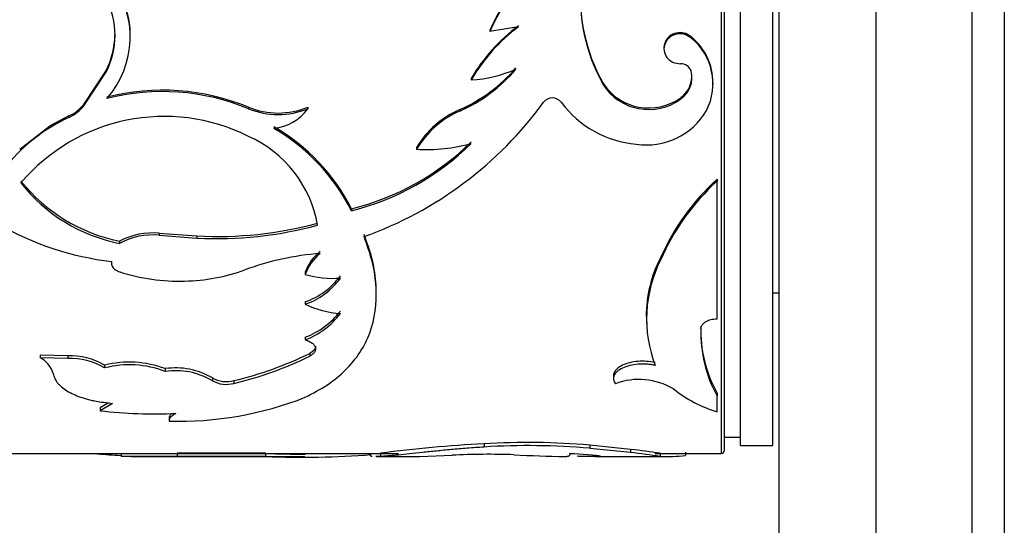
# Paper-space layout 'Layout1' of a CAD drawing. Units: millimetres. Extents: x 0 to 792, y 0 to 1164.
# Drawn here: x 126 to 156, y 770 to 786 of the extents above; entities that cross this region are included whole.
import ezdxf
from ezdxf import colors
from ezdxf.entities.mleader import LeaderData, LeaderLine
from ezdxf.math import Vec2, Vec3

# ---------------------------------------------------------------- set-up
doc = ezdxf.new("R2010")
doc.units = ezdxf.units.MM
doc.layers.add('DV7_Défaut', color=7, linetype='Continuous')
doc.layers.add('Défaut', color=7, linetype='Continuous')

# ---------------------------------------------------------------- blocks, each defined once
blk = doc.blocks.new('_DOT')
at = {"color": 0}
blk.add_line((0, 0), (-1, 0), dxfattribs=at)
at = {"color": 0, "const_width": 0.333}
blk.add_lwpolyline([(-0.1665, 0, 1), (0.1665, 0, 1)], format="xyb", close=True, dxfattribs=at)
blk = doc.blocks.new('SE6')
at = {"layer": 'DV7_Défaut', "color": 7, "linetype": 'Continuous'}
for p, q in [((147.539, 812.336), (147.539, 772.336)), ((147.639, 772.436), (147.639, 812.236)), ((148.139, 772.586), (148.139, 812.086)), ((149.139, 772.586), (149.139, 812.086)), ((149.339, 607.336), (149.339, 797.336)), ((152.339, 797.336), (152.339, 607.336)), ((155.339, 607.336), (155.339, 797.336)), ((156.339, 797.336), (156.339, 607.336)), ((141.235, 785.611), (140.345, 785.459)), ((129.16, 785.267), (129.16, 785.302)), ((140.345, 785.493), (140.345, 785.459)), ((146.596, 785.302), (146.596, 785.267)), ((145.754, 784.956), (145.754, 784.919)), ((127.718, 783.19), (128.404, 784.229)), ((127.718, 783.144), (128.404, 784.188)), ((128.404, 784.229), (128.404, 784.188)), ((146.596, 784.263), (146.596, 784.223)), ((139.762, 783.997), (139.762, 783.955)), ((143.856, 783.863), (143.856, 783.82)), ((147.283, 783.82), (147.283, 783.863)), ((127.718, 783.19), (127.718, 783.144)), ((146.276, 783.404), (146.276, 783.359)), ((132.835, 783.104), (132.835, 783.058)), ((134.68, 783.104), (134.68, 783.058)), ((139.406, 783.033), (139.406, 782.987)), ((127.251, 782.835), (126.646, 782.518)), ((127.251, 782.835), (127.251, 782.788)), ((125.723, 781.801), (126.647, 782.517)), ((138.063, 781.85), (138.063, 781.798)), ((147.408, 780.865), (147.408, 780.808)), ((147.408, 776.525), (147.408, 780.808)), ((136.04, 779.947), (136.04, 779.885)), ((130.061, 779.187), (130.061, 779.121)), ((130.061, 779.187), (131.235, 779.101)), ((128.825, 778.938), (128.825, 778.871)), ((130.061, 779.121), (131.235, 779.035)), ((131.235, 779.101), (131.235, 779.035)), ((145.647, 778.421), (145.647, 778.352)), ((134.601, 777.975), (134.601, 777.903)), ((134.601, 777.057), (134.601, 776.981)), ((136.812, 777.261), (136.812, 777.336)), ((149.139, 777.336), (149.339, 777.336)), ((145.214, 776.468), (145.214, 776.389)), ((146.904, 776.298), (146.904, 776.217)), ((134.601, 775.949), (134.601, 775.867)), ((134.921, 775.668), (134.921, 775.584)), ((127.215, 775.375), (126.364, 775.397)), ((126.364, 775.397), (126.364, 775.312)), ((127.215, 775.29), (126.364, 775.312)), ((127.215, 775.375), (127.215, 775.29)), ((134.747, 775.449), (134.747, 775.365)), ((128.362, 775.081), (128.362, 774.994)), ((130.25, 774.972), (130.25, 774.885)), ((131.713, 774.684), (131.713, 774.596)), ((132.384, 774.602), (132.384, 774.513)), ((144.182, 774.748), (144.182, 774.66)), ((147.408, 774.212), (147.408, 774.122)), ((147.408, 773.63), (147.408, 774.122)), ((128.486, 773.912), (128.225, 773.756)), ((128.608, 773.893), (128.225, 773.663)), ((128.225, 773.756), (128.225, 773.663)), ((130.373, 773.435), (130.373, 773.34)), ((147.639, 772.836), (148.139, 772.836)), ((140.161, 772.632), (140.161, 772.533)), ((144.72, 772.462), (143.45, 772.592)), ((143.45, 772.592), (143.45, 772.493)), ((144.72, 772.363), (143.45, 772.493)), ((144.72, 772.462), (144.72, 772.363)), ((148.139, 772.586), (149.139, 772.586)), ((120.741, 772.336), (137.504, 772.336)), ((128.874, 772.337), (128.874, 772.237)), ((129.196, 772.236), (130.966, 772.236)), ((133.368, 772.339), (130.614, 772.347)), ((130.614, 772.347), (130.614, 772.247)), ((133.368, 772.239), (130.614, 772.247)), ((130.966, 772.236), (134.589, 772.236)), ((133.368, 772.339), (133.368, 772.239)), ((136.622, 772.336), (136.622, 772.264)), ((136.822, 772.236), (137.847, 772.236)), ((136.94, 772.341), (136.94, 772.241)), ((138.169, 772.242), (139.165, 772.28)), ((142.826, 772.336), (142.97, 772.336)), ((142.827, 772.348), (143.528, 772.289)), ((143.628, 772.236), (145.785, 772.236)), ((145.474, 772.336), (147.539, 772.336)), ((145.635, 772.342), (145.635, 772.242)), ((146.43, 772.37), (146.43, 772.27))]:
    blk.add_line(p, q, dxfattribs=at)
for centre, radius, start, end in [((145.365, 783.371), 5.45, 135.9854, 157.0867), ((126.243, 785.297), 2.915, 318.7132, 37.2653), ((126.29, 785.331), 2.872, 359.3684, 37.7134), ((145.349, 783.367), 5.424, 136.0272, 157.3076), ((148.62, 786.531), 5.461, 174.5419, 209.2521), ((148.687, 786.506), 5.528, 174.6156, 209.0632), ((126.19, 785.343), 2.497, 332.4473, 27.5527), ((144.562, 781.187), 5.562, 126.7435, 149.6594), ((144.638, 781.101), 5.65, 127.034, 149.6529), ((126.192, 785.378), 2.492, 332.537, 359.6933), ((145.45, 783.879), 1.828, 359.474, 51.1507), ((145.441, 783.837), 1.838, 332.9359, 51.0571), ((146.283, 784.128), 0.328, 16.8428, 92.455), ((137.487, 787.444), 4.81, 293.5196, 319.6801), ((137.457, 787.421), 4.844, 293.7268, 319.7474), ((139.525, 787.983), 4.035, 273.3706, 293.8103), ((145.83, 784.016), 0.794, 304.1701, 15.1122), ((145.283, 784.778), 1.696, 212.6703, 305.8401), ((145.281, 784.721), 1.686, 212.2789, 306.1266), ((145.824, 784.062), 0.798, 304.4512, 358.1998), ((130.162, 776.651), 6.985, 67.5016, 104.3358), ((130.161, 776.621), 6.971, 67.4423, 104.3544), ((126.697, 784.049), 1.334, 294.5395, 319.9013), ((132.459, 790.2), 11.808, 289.6637, 323.9955), ((142.286, 783.05), 0.345, 37.2723, 142.7277), ((145.184, 785.219), 3.275, 216.7686, 264.8806), ((126.693, 784.002), 1.336, 294.6726, 320.0449), ((133.758, 785.403), 2.477, 248.1333, 291.8666), ((133.758, 785.319), 2.442, 247.7977, 292.2023), ((133.485, 783.912), 1.469, 275.6065, 324.486), ((140.545, 780.386), 2.882, 113.2792, 149.4652), ((140.571, 780.318), 2.912, 113.5722, 149.4545), ((145.208, 784.105), 2.171, 261.6297, 329.434), ((129.627, 777.703), 5.613, 115.044, 139.916), ((130.216, 776.993), 5.826, 63.2918, 139.86), ((130.531, 777.156), 6.175, 26.8654, 59.8977), ((130.458, 777.052), 6.259, 26.9067, 59.5712), ((131.336, 778.816), 3.7, 9.6781, 66.0995), ((134.15, 787.698), 7.978, 283.7051, 314.712), ((134.081, 787.729), 8.084, 284.0181, 314.6427), ((138.359, 787.143), 5.353, 266.8232, 285.1908), ((129.886, 784.119), 5.289, 218.7684, 258.4264), ((129.83, 783.944), 5.172, 218.1435, 258.7968), ((152.371, 775.434), 7.358, 132.4226, 156.0424), ((152.297, 775.444), 7.257, 132.3525, 156.3832), ((131.863, 790.964), 11.88, 266.9697, 285.2295), ((129.635, 787.368), 9.123, 239.8786, 263.3219), ((129.86, 776.993), 2.203, 84.7616, 118.0223), ((131.863, 790.84), 11.822, 266.9543, 285.3055), ((129.848, 776.994), 2.138, 84.2913, 118.6035), ((135.974, 777.483), 1.459, 128.5256, 160.2838), ((135.71, 769.973), 8.606, 94.2942, 110.2861), ((135.991, 777.404), 1.478, 128.8118, 160.2677), ((149.143, 776.61), 3.937, 152.6179, 180.256), ((149.287, 776.526), 4.071, 153.3641, 200.9099), ((130.677, 783.709), 6.016, 252.1405, 271.6583), ((130.725, 783.573), 5.878, 271.2331, 289.9008), ((135.456, 780.826), 3.045, 253.6885, 274.4969), ((133.927, 779.118), 2.168, 288.0904, 324.6056), ((133.925, 779.039), 2.166, 288.1755, 324.7934), ((135.918, 779.697), 3.019, 244.116, 265.7495), ((133.707, 778.291), 2.506, 290.8885, 322.4753), ((133.7, 778.211), 2.51, 291.0235, 322.6143), ((150.85, 776.146), 3.948, 177.8055, 209.3309), ((150.965, 776.084), 4.063, 178.1242, 208.8821), ((125.985, 774.598), 0.808, 16.2761, 62.036), ((127.263, 773.183), 2.193, 59.9344, 91.2607), ((127.267, 773.122), 2.169, 59.679, 91.3782), ((129.771, 785.612), 11.316, 283.3507, 296.0866), ((129.749, 785.534), 11.332, 283.447, 296.1722), ((129.131, 771.989), 3.186, 69.4471, 103.972), ((129.134, 771.965), 3.127, 69.0901, 104.2962), ((130.575, 772.76), 2.236, 59.3792, 98.3645), ((130.582, 772.722), 2.188, 58.8844, 98.7509), ((132.15, 775.469), 0.898, 240.9307, 285.107), ((132.151, 775.389), 0.906, 241.0898, 284.8788), ((144.979, 772.536), 2.1, 59.2065, 110.4838), ((148.592, 777.534), 4.079, 231.5316, 253.1191), ((130.674, 784.046), 10.71, 268.3853, 291.5041), ((129.95, 788.911), 15.345, 263.5461, 272.3465), ((141.945, 734.916), 37.758, 92.7088, 97.6177), ((141.544, 750.84), 21.835, 84.9933, 93.6331), ((141.545, 750.933), 21.645, 84.9518, 93.6677), ((140.396, 736.164), 36.555, 81.7597, 83.2067), ((129.556, 786.686), 14.431, 264.3724, 267.2629), ((129.842, 517.086), 255.153, 89.74861, 90.21747), ((130.021, 1121.693), 349.358, 269.86373, 270.0979), ((131.023, 779.764), 7.528, 266.8842, 269.534), ((134.541, 797.37), 25.058, 267.3175, 270.1325), ((134.476, 800.608), 28.391, 267.7648, 274.4017), ((140.302, 748.508), 23.799, 88.1055, 92.7381), ((143.736, 824.391), 52.164, 267.0907, 268.8423), ((141.63, 745.554), 26.986, 81.4659, 83.4262), ((145.818, 778.36), 6.121, 268.2906, 275.7379), ((147.539, 772.436), 0.1, 270, 0)]:
    blk.add_arc(centre, radius, start, end, dxfattribs=at)
for points, knots in [([(146.596, 785.267), (146.526, 785.312), (146.389, 785.399), (146.134, 785.393), (145.909, 785.292), (145.773, 785.092), (145.734, 784.858), (145.833, 784.645), (146.02, 784.485), (146.184, 784.466), (146.269, 784.456)], [0, 0, 0, 0, 0.128371, 0.249093, 0.374166, 0.499626, 0.625187, 0.750752, 0.871669, 1, 1, 1, 1]), ([(146.596, 785.302), (146.455, 785.412), (146.303, 785.449), (145.98, 785.377), (145.852, 785.277), (145.766, 785.064), (145.754, 785.008), (145.754, 784.953)], [0, 0, 0, 0, 0.421224, 0.421224, 0.842449, 0.842449, 1, 1, 1, 1]), ([(134.601, 774.082), (134.838, 774.206), (135.314, 774.455), (136.065, 775.078), (136.706, 776.041), (136.863, 777.235), (136.72, 778.273), (136.529, 778.811), (136.433, 779.081)], [0, 0, 0, 0, 0.124979, 0.250065, 0.499771, 0.749585, 0.874824, 1, 1, 1, 1]), ([(136.808, 777.516), (136.807, 777.535), (136.806, 777.555), (136.79, 777.827), (136.751, 778.09), (136.686, 778.364), (136.685, 778.372), (136.678, 778.397), (136.675, 778.409), (136.665, 778.448), (136.657, 778.475), (136.633, 778.56), (136.614, 778.621), (136.55, 778.82), (136.496, 778.973), (136.433, 779.147)], [0, 0, 0, 0, 0.037128, 0.037128, 0.518564, 0.518564, 0.548654, 0.548654, 0.578744, 0.578744, 0.638923, 0.638923, 0.759282, 0.759282, 1, 1, 1, 1]), ([(128.574, 778.307), (128.573, 778.286), (128.572, 778.247), (128.584, 778.189), (128.609, 778.137), (128.647, 778.09), (128.697, 778.049), (128.759, 778.012), (128.807, 777.993), (128.833, 777.984)], [0, 0, 0, 0, 0.154037, 0.297299, 0.433645, 0.567536, 0.70367, 0.846528, 1, 1, 1, 1]), ([(146.904, 776.217), (146.906, 776.234), (146.91, 776.267), (146.929, 776.314), (146.959, 776.358), (147, 776.398), (147.075, 776.452), (147.209, 776.51), (147.34, 776.52), (147.408, 776.525)], [0, 0, 0, 0, 0.106413, 0.207537, 0.305573, 0.402929, 0.502066, 0.745448, 1, 1, 1, 1]), ([(134.601, 775.867), (134.625, 775.86), (134.673, 775.845), (134.737, 775.817), (134.792, 775.786), (134.837, 775.752), (134.873, 775.715), (134.899, 775.674), (134.916, 775.63), (134.919, 775.6), (134.921, 775.584)], [0, 0, 0, 0, 0.133332, 0.259515, 0.380724, 0.499407, 0.618171, 0.739614, 0.866171, 1, 1, 1, 1]), ([(134.921, 775.584), (134.919, 775.57), (134.916, 775.542), (134.9, 775.502), (134.876, 775.464), (134.842, 775.428), (134.799, 775.394), (134.764, 775.375), (134.747, 775.365)], [0, 0, 0, 0, 0.171604, 0.337467, 0.500345, 0.663143, 0.828773, 1, 1, 1, 1]), ([(145.483, 775.159), (145.299, 775.199), (145.122, 775.212), (144.866, 775.19), (144.772, 775.176), (144.612, 775.135), (144.537, 775.109), (144.332, 775.012), (144.244, 774.934), (144.182, 774.801), (144.178, 774.763), (144.186, 774.713), (144.187, 774.706), (144.189, 774.699)], [0, 0, 0, 0, 0.279071, 0.279071, 0.418606, 0.418606, 0.558141, 0.558141, 0.837212, 0.837212, 0.976747, 0.976747, 1, 1, 1, 1]), ([(145.483, 775.073), (145.447, 775.081), (145.376, 775.095), (145.267, 775.109), (145.16, 775.117), (145.055, 775.118), (144.895, 775.11), (144.685, 775.076), (144.46, 774.995), (144.287, 774.886), (144.191, 774.761), (144.17, 774.627), (144.219, 774.546), (144.244, 774.503)], [0, 0, 0, 0, 0.053544, 0.104687, 0.154, 0.202121, 0.249737, 0.374472, 0.499425, 0.624476, 0.749778, 0.870156, 1, 1, 1, 1]), ([(126.761, 774.825), (126.769, 774.795), (126.784, 774.739), (126.814, 774.663), (126.855, 774.588), (126.912, 774.513), (127.003, 774.417), (127.14, 774.309), (127.331, 774.201), (127.548, 774.108), (127.754, 774.042), (127.94, 773.995), (128.119, 773.956), (128.341, 773.921), (128.514, 773.903), (128.608, 773.893)], [0, 0, 0, 0, 0.061176, 0.115606, 0.163469, 0.224911, 0.28642, 0.393316, 0.500707, 0.600858, 0.700454, 0.760448, 0.820606, 0.903041, 1, 1, 1, 1]), ([(130.578, 773.579), (130.558, 773.568), (130.519, 773.547), (130.472, 773.513), (130.433, 773.48), (130.403, 773.445), (130.383, 773.411), (130.372, 773.375), (130.373, 773.352), (130.373, 773.34)], [0, 0, 0, 0, 0.145758, 0.288561, 0.429573, 0.570008, 0.711092, 0.854035, 1, 1, 1, 1]), ([(140.161, 772.533), (139.985, 772.521), (139.723, 772.503), (139.388, 772.476), (139.061, 772.447), (138.67, 772.409), (138.237, 772.363), (137.843, 772.321), (137.549, 772.29), (137.338, 772.27), (137.198, 772.258), (137.068, 772.247), (136.987, 772.243), (136.94, 772.241)], [0, 0, 0, 0, 0.124782, 0.185998, 0.249678, 0.374512, 0.499517, 0.624533, 0.749602, 0.81336, 0.874797, 0.927819, 1, 1, 1, 1]), ([(136.68, 772.241), (136.672, 772.242), (136.646, 772.246), (136.627, 772.254), (136.623, 772.262), (136.623, 772.265)], [0, 0, 0, 0, 0.222769, 0.733253, 1, 1, 1, 1]), ([(136.94, 772.241), (136.913, 772.239), (136.859, 772.237), (136.813, 772.236), (136.792, 772.236)], [0, 0, 0, 0, 0.510798, 1, 1, 1, 1]), ([(137.805, 772.236), (137.851, 772.236), (137.964, 772.237), (138.096, 772.241), (138.169, 772.242)], [0, 0, 0, 0, 0.441716, 1, 1, 1, 1]), ([(142.682, 772.237), (142.699, 772.239), (142.731, 772.241), (142.77, 772.248), (142.801, 772.258), (142.829, 772.274), (142.844, 772.3), (142.833, 772.332), (142.827, 772.348)], [0, 0, 0, 0, 0.137108, 0.266074, 0.387, 0.500007, 0.733879, 1, 1, 1, 1]), ([(143.528, 772.289), (143.553, 772.286), (143.603, 772.28), (143.664, 772.273), (143.713, 772.266), (143.75, 772.259), (143.775, 772.254), (143.788, 772.249), (143.788, 772.245), (143.776, 772.241), (143.745, 772.238), (143.685, 772.236), (143.578, 772.236), (143.436, 772.238), (143.261, 772.241), (143.123, 772.244), (143.053, 772.245)], [0, 0, 0, 0, 0.059926, 0.117747, 0.173861, 0.228701, 0.282734, 0.336444, 0.390327, 0.444872, 0.500553, 0.599808, 0.696551, 0.793649, 0.893938, 1, 1, 1, 1])]:
    blk.add_open_spline(points, degree=3, knots=knots, dxfattribs=at)
for points in [[(134.921, 775.668), (134.917, 775.581), (134.859, 775.508), (134.747, 775.449)], [(130.44, 773.579), (130.391, 773.532), (130.368, 773.484), (130.373, 773.435)]]:
    blk.add_open_spline(points, degree=3, dxfattribs=at)

psp = doc.layouts.get("Layout1")

# ---------------------------------------------------------------- block references
at = {"layer": 'Défaut'}
psp.add_blockref('SE6', (0, 0), dxfattribs=at)

# ---------------------------------------------------------------- leaders
at = {"layer": 'Défaut', "color": 7, "linetype": 'Continuous'}
ml = psp.add_multileader_mtext('Standard', dxfattribs=at)
ml.set_content('{\\pxsm0.9;\\fSolid Edge ISO|b1||i0||c0|p34;\\W1.;11/02/2016\\P}', color=256)
ml.set_leader_properties()
ml.set_arrow_properties(name='DOT')
ml.build(insert=Vec2(0, 0))
ml.multileader.update_dxf_attribs({"leader_type": 0, "dogleg_length": 0, "arrow_head_size": 12})
ctx = ml.context
ctx.base_point, ctx.char_height, ctx.arrow_head_size, ctx.landing_gap_size = Vec3(654.402, 1156.973), 12, 12, 4.2
notes = []
notes.append((ctx, [(0, (0, 0, 0), (0, 0), (1, 0), 1, [])]))
ctx.mtext.insert = Vec3(658.602, 1163.093)
for ctx, leaders in notes:
    for number, flags, end, landing, length, lines in leaders:
        leader = LeaderData()
        leader.index, (leader.has_last_leader_line, leader.has_dogleg_vector, leader.attachment_direction) = number, flags
        leader.last_leader_point, leader.dogleg_vector, leader.dogleg_length = Vec3(end), Vec3(landing), length
        for number, points, colour, breaks in lines:
            line = LeaderLine()
            line.index, line.vertices, line.color, line.breaks = number, Vec3.list(points), colors.encode_raw_color(colour), breaks
            leader.lines.append(line)
        ctx.leaders.append(leader)

doc.saveas('drawing.dxf')
